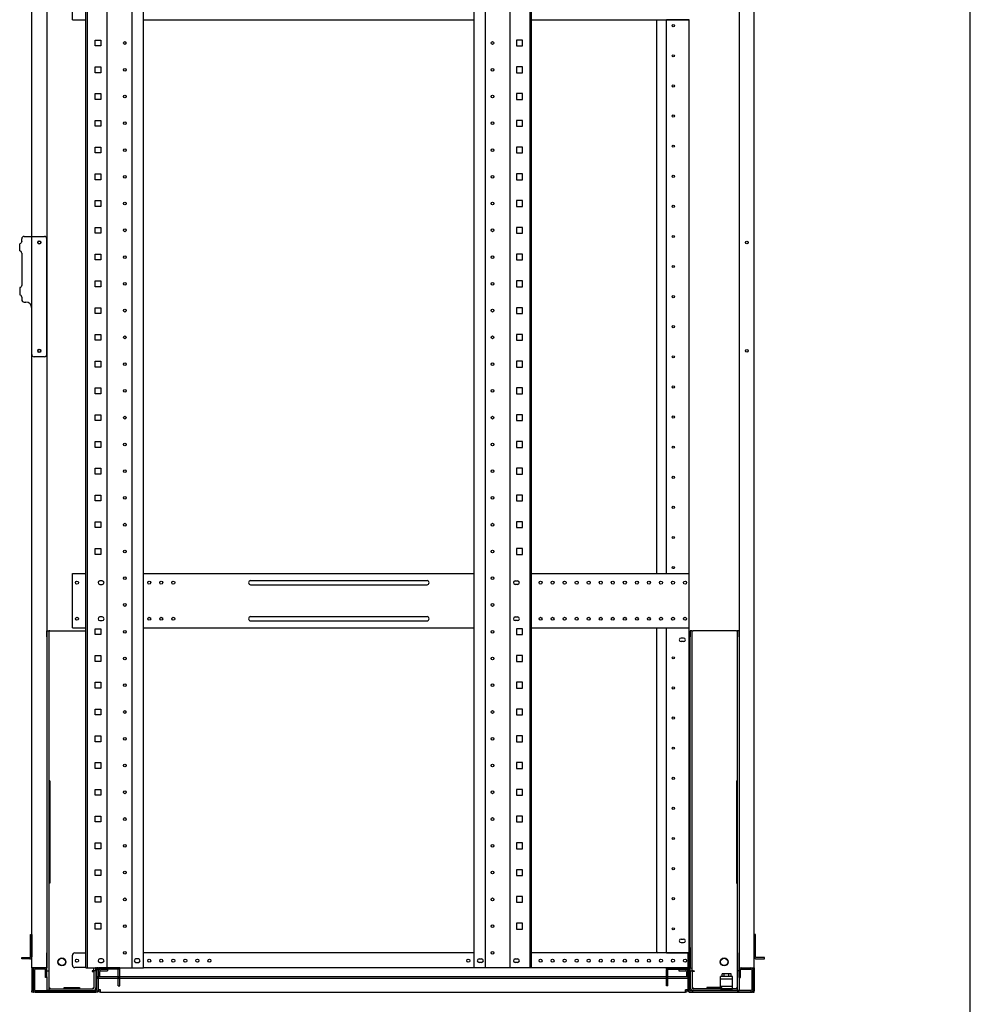
# Model space of a CAD drawing. Extents: x -236959 to 25752, y -185266 to 18665.
# Drawn here: x -78207 to -76628, y -64615 to -62979 of the extents above; entities that cross this region are included whole.
import ezdxf

# ---------------------------------------------------------------- set-up
doc = ezdxf.new("R2010")
doc.units = 0
doc.header["$LTSCALE"] = 0.1
doc.layers.get('0').update_dxf_attribs({"linetype": 'CONTINUOUS'})

msp = doc.modelspace()

# ---------------------------------------------------------------- linework, layer by layer
at = {"linetype": 'Continuous'}
msp.add_line((-76627.6, -65753), (-76627.6, -60213), dxfattribs=at)
for p, q in [((-78186.4, -64554.1), (-78186.4, -62324.1)), ((-78161.4, -62324.1), (-78161.4, -64554.1)), ((-78096.4, -64554.1), (-78096.4, -62326.1)), ((-78094.1, -64554.1), (-78094.1, -62326.1)), ((-78061.2, -64554.1), (-78061.2, -62326.1)), ((-78019.7, -64554.1), (-78019.7, -62326.1)), ((-78001, -64554.1), (-78001, -62326.1)), ((-77451.8, -64554.1), (-77451.8, -62326.1)), ((-77433.1, -64554.1), (-77433.1, -62326.1)), ((-77391.6, -64554.1), (-77391.6, -62326.1)), ((-77358.7, -64554.1), (-77358.7, -62326.1)), ((-77356.4, -64554.1), (-77356.4, -62326.1)), ((-77011.4, -62324.1), (-77011.4, -64554.1)), ((-76986.4, -64554.1), (-76986.4, -62324.1)), ((-78118.9, -62979.1), (-78118.9, -62889.1)), ((-78118.9, -62979.1), (-78096.4, -62979.1)), ((-78001, -62979.1), (-77451.8, -62979.1)), ((-77356.4, -62979.1), (-77094.4, -62979.1)), ((-77148.4, -63899.1), (-77148.4, -62979.1)), ((-77132.4, -62979.5), (-77132.4, -62979.1)), ((-77129.4, -62979.5), (-77132.4, -62979.5)), ((-77132.4, -63898.7), (-77132.4, -62979.5)), ((-77130.4, -62979.5), (-77130.4, -62979.1)), ((-77097.4, -62979.5), (-77129.4, -62979.5)), ((-77094.4, -62979.5), (-77097.4, -62979.5)), ((-77096.4, -62979.5), (-77096.4, -62979.1)), ((-77094.4, -62979.1), (-77094.4, -62979.5)), ((-77094.4, -63898.7), (-77094.4, -62979.5)), ((-78081.3, -63022.6), (-78081.3, -63012.9)), ((-78081.3, -63012.9), (-78071.6, -63012.9)), ((-78071.6, -63012.9), (-78071.6, -63022.6)), ((-77381.3, -63012.9), (-77381.3, -63022.6)), ((-77371.6, -63012.9), (-77381.3, -63012.9)), ((-77371.6, -63022.6), (-77371.6, -63012.9)), ((-78071.6, -63022.6), (-78081.3, -63022.6)), ((-77381.3, -63022.6), (-77371.6, -63022.6)), ((-78081.3, -63067.1), (-78081.3, -63057.4)), ((-78081.3, -63057.4), (-78071.6, -63057.4)), ((-78071.6, -63057.4), (-78071.6, -63067.1)), ((-77381.3, -63057.4), (-77381.3, -63067.1)), ((-77371.6, -63057.4), (-77381.3, -63057.4)), ((-77371.6, -63067.1), (-77371.6, -63057.4)), ((-78071.6, -63067.1), (-78081.3, -63067.1)), ((-77381.3, -63067.1), (-77371.6, -63067.1)), ((-78081.3, -63111.5), (-78081.3, -63101.8)), ((-78081.3, -63101.8), (-78071.6, -63101.8)), ((-78071.6, -63111.5), (-78081.3, -63111.5)), ((-78071.6, -63101.8), (-78071.6, -63111.5)), ((-77381.3, -63101.8), (-77381.3, -63111.5)), ((-77371.6, -63101.8), (-77381.3, -63101.8)), ((-77381.3, -63111.5), (-77371.6, -63111.5)), ((-77371.6, -63111.5), (-77371.6, -63101.8)), ((-78081.3, -63156), (-78081.3, -63146.3)), ((-78081.3, -63146.3), (-78071.6, -63146.3)), ((-78071.6, -63156), (-78081.3, -63156)), ((-78071.6, -63146.3), (-78071.6, -63156)), ((-77381.3, -63146.3), (-77381.3, -63156)), ((-77371.6, -63146.3), (-77381.3, -63146.3)), ((-77381.3, -63156), (-77371.6, -63156)), ((-77371.6, -63156), (-77371.6, -63146.3)), ((-78081.3, -63200.4), (-78081.3, -63190.7)), ((-78081.3, -63190.7), (-78071.6, -63190.7)), ((-78071.6, -63190.7), (-78071.6, -63200.4)), ((-77381.3, -63190.7), (-77381.3, -63200.4)), ((-77371.6, -63190.7), (-77381.3, -63190.7)), ((-77371.6, -63200.4), (-77371.6, -63190.7)), ((-78071.6, -63200.4), (-78081.3, -63200.4)), ((-77381.3, -63200.4), (-77371.6, -63200.4)), ((-78081.3, -63244.9), (-78081.3, -63235.2)), ((-78081.3, -63235.2), (-78071.6, -63235.2)), ((-78071.6, -63235.2), (-78071.6, -63244.9)), ((-77381.3, -63235.2), (-77381.3, -63244.9)), ((-77371.6, -63235.2), (-77381.3, -63235.2)), ((-77371.6, -63244.9), (-77371.6, -63235.2)), ((-78071.6, -63244.9), (-78081.3, -63244.9)), ((-77381.3, -63244.9), (-77371.6, -63244.9)), ((-78081.3, -63289.3), (-78081.3, -63279.6)), ((-78081.3, -63279.6), (-78071.6, -63279.6)), ((-78071.6, -63289.3), (-78081.3, -63289.3)), ((-78071.6, -63279.6), (-78071.6, -63289.3)), ((-77381.3, -63279.6), (-77381.3, -63289.3)), ((-77371.6, -63279.6), (-77381.3, -63279.6)), ((-77381.3, -63289.3), (-77371.6, -63289.3)), ((-77371.6, -63289.3), (-77371.6, -63279.6)), ((-78081.3, -63333.8), (-78081.3, -63324.1)), ((-78081.3, -63324.1), (-78071.6, -63324.1)), ((-78071.6, -63324.1), (-78071.6, -63333.8)), ((-77381.3, -63324.1), (-77381.3, -63333.8)), ((-77371.6, -63324.1), (-77381.3, -63324.1)), ((-77371.6, -63333.8), (-77371.6, -63324.1)), ((-78199.1, -63339.1), (-78190.4, -63339.1)), ((-78190.4, -63339.1), (-78186.4, -63339.1)), ((-78186.4, -63339.1), (-78165.4, -63339.1)), ((-78071.6, -63333.8), (-78081.3, -63333.8)), ((-77381.3, -63333.8), (-77371.6, -63333.8)), ((-78206.5, -63363.1), (-78206.5, -63351.1)), ((-78203.1, -63347.1), (-78203.1, -63343.1)), ((-78161.4, -63535.1), (-78161.4, -63343.1)), ((-78203.1, -63367.1), (-78203.1, -63420.1)), ((-78081.3, -63378.2), (-78081.3, -63368.5)), ((-78081.3, -63368.5), (-78071.6, -63368.5)), ((-78071.6, -63368.5), (-78071.6, -63378.2)), ((-77381.3, -63368.5), (-77381.3, -63378.2)), ((-77371.6, -63368.5), (-77381.3, -63368.5)), ((-77371.6, -63378.2), (-77371.6, -63368.5)), ((-78071.6, -63378.2), (-78081.3, -63378.2)), ((-77381.3, -63378.2), (-77371.6, -63378.2)), ((-78081.3, -63422.7), (-78081.3, -63413)), ((-78081.3, -63413), (-78071.6, -63413)), ((-78071.6, -63422.7), (-78081.3, -63422.7)), ((-78071.6, -63413), (-78071.6, -63422.7)), ((-77381.3, -63413), (-77381.3, -63422.7)), ((-77371.6, -63413), (-77381.3, -63413)), ((-77381.3, -63422.7), (-77371.6, -63422.7)), ((-77371.6, -63422.7), (-77371.6, -63413)), ((-78206.5, -63424.1), (-78206.5, -63436.1)), ((-78203.1, -63440.1), (-78203.1, -63444.1)), ((-78199.1, -63448.1), (-78196.4, -63448.1)), ((-78186.4, -63535.1), (-78186.4, -63458.1)), ((-78081.3, -63467.1), (-78081.3, -63457.4)), ((-78081.3, -63457.4), (-78071.6, -63457.4)), ((-78071.6, -63467.1), (-78081.3, -63467.1)), ((-78071.6, -63457.4), (-78071.6, -63467.1)), ((-77381.3, -63457.4), (-77381.3, -63467.1)), ((-77371.6, -63457.4), (-77381.3, -63457.4)), ((-77381.3, -63467.1), (-77371.6, -63467.1)), ((-77371.6, -63467.1), (-77371.6, -63457.4)), ((-78081.3, -63511.6), (-78081.3, -63501.9)), ((-78081.3, -63501.9), (-78071.6, -63501.9)), ((-78071.6, -63501.9), (-78071.6, -63511.6)), ((-77381.3, -63501.9), (-77381.3, -63511.6)), ((-77371.6, -63501.9), (-77381.3, -63501.9)), ((-77371.6, -63511.6), (-77371.6, -63501.9)), ((-78071.6, -63511.6), (-78081.3, -63511.6)), ((-77381.3, -63511.6), (-77371.6, -63511.6)), ((-78165.4, -63539.1), (-78182.4, -63539.1)), ((-78081.3, -63556), (-78081.3, -63546.3)), ((-78081.3, -63546.3), (-78071.6, -63546.3)), ((-78071.6, -63546.3), (-78071.6, -63556)), ((-77381.3, -63546.3), (-77381.3, -63556)), ((-77371.6, -63546.3), (-77381.3, -63546.3)), ((-77371.6, -63556), (-77371.6, -63546.3)), ((-78071.6, -63556), (-78081.3, -63556)), ((-77381.3, -63556), (-77371.6, -63556)), ((-78081.3, -63600.5), (-78081.3, -63590.8)), ((-78081.3, -63590.8), (-78071.6, -63590.8)), ((-78071.6, -63600.5), (-78081.3, -63600.5)), ((-78071.6, -63590.8), (-78071.6, -63600.5)), ((-77381.3, -63590.8), (-77381.3, -63600.5)), ((-77371.6, -63590.8), (-77381.3, -63590.8)), ((-77381.3, -63600.5), (-77371.6, -63600.5)), ((-77371.6, -63600.5), (-77371.6, -63590.8)), ((-78081.3, -63644.9), (-78081.3, -63635.2)), ((-78081.3, -63635.2), (-78071.6, -63635.2)), ((-78071.6, -63635.2), (-78071.6, -63644.9)), ((-77381.3, -63635.2), (-77381.3, -63644.9)), ((-77371.6, -63635.2), (-77381.3, -63635.2)), ((-77371.6, -63644.9), (-77371.6, -63635.2)), ((-78071.6, -63644.9), (-78081.3, -63644.9)), ((-77381.3, -63644.9), (-77371.6, -63644.9)), ((-78081.3, -63689.4), (-78081.3, -63679.7)), ((-78081.3, -63679.7), (-78071.6, -63679.7)), ((-78071.6, -63679.7), (-78071.6, -63689.4)), ((-77381.3, -63679.7), (-77381.3, -63689.4)), ((-77371.6, -63679.7), (-77381.3, -63679.7)), ((-77371.6, -63689.4), (-77371.6, -63679.7)), ((-78071.6, -63689.4), (-78081.3, -63689.4)), ((-77381.3, -63689.4), (-77371.6, -63689.4)), ((-78081.3, -63733.8), (-78081.3, -63724.1)), ((-78081.3, -63724.1), (-78071.6, -63724.1)), ((-78071.6, -63733.8), (-78081.3, -63733.8)), ((-78071.6, -63724.1), (-78071.6, -63733.8)), ((-77381.3, -63724.1), (-77381.3, -63733.8)), ((-77371.6, -63724.1), (-77381.3, -63724.1)), ((-77381.3, -63733.8), (-77371.6, -63733.8)), ((-77371.6, -63733.8), (-77371.6, -63724.1)), ((-78081.3, -63778.3), (-78081.3, -63768.6)), ((-78081.3, -63768.6), (-78071.6, -63768.6)), ((-78071.6, -63778.3), (-78081.3, -63778.3)), ((-78071.6, -63768.6), (-78071.6, -63778.3)), ((-77381.3, -63768.6), (-77381.3, -63778.3)), ((-77371.6, -63768.6), (-77381.3, -63768.6)), ((-77381.3, -63778.3), (-77371.6, -63778.3)), ((-77371.6, -63778.3), (-77371.6, -63768.6)), ((-78081.3, -63822.7), (-78081.3, -63813)), ((-78081.3, -63813), (-78071.6, -63813)), ((-78071.6, -63813), (-78071.6, -63822.7)), ((-77381.3, -63813), (-77381.3, -63822.7)), ((-77371.6, -63813), (-77381.3, -63813)), ((-77371.6, -63822.7), (-77371.6, -63813)), ((-78071.6, -63822.7), (-78081.3, -63822.7)), ((-77381.3, -63822.7), (-77371.6, -63822.7)), ((-78081.3, -63867.2), (-78081.3, -63857.5)), ((-78081.3, -63857.5), (-78071.6, -63857.5)), ((-78071.6, -63857.5), (-78071.6, -63867.2)), ((-77381.3, -63857.5), (-77381.3, -63867.2)), ((-77371.6, -63857.5), (-77381.3, -63857.5)), ((-77371.6, -63867.2), (-77371.6, -63857.5)), ((-78071.6, -63867.2), (-78081.3, -63867.2)), ((-77381.3, -63867.2), (-77371.6, -63867.2)), ((-78118.9, -63989.1), (-78118.9, -63899.1)), ((-78118.9, -63899.1), (-78096.4, -63899.1)), ((-78069.4, -63911.1), (-78073.4, -63911.1)), ((-78001, -63899.1), (-77451.8, -63899.1)), ((-77822.9, -63910.6), (-77529.9, -63910.6)), ((-77383.4, -63911.1), (-77379.4, -63911.1)), ((-77356.4, -63899.1), (-77094.4, -63899.1)), ((-77132.4, -63899.1), (-77132.4, -63898.7)), ((-77132.4, -63898.7), (-77129.4, -63898.7)), ((-77130.4, -63899.1), (-77130.4, -63898.7)), ((-77129.4, -63898.7), (-77097.4, -63898.7)), ((-77097.4, -63898.7), (-77094.4, -63898.7)), ((-77096.4, -63899.1), (-77096.4, -63898.7)), ((-77094.4, -63899.1), (-77094.4, -63898.7)), ((-77094.4, -63989.1), (-77094.4, -63899.1)), ((-78073.4, -63917.1), (-78069.4, -63917.1)), ((-77822.9, -63917.6), (-77529.9, -63917.6)), ((-77379.4, -63917.1), (-77383.4, -63917.1)), ((-78069.4, -63971.1), (-78073.4, -63971.1)), ((-78073.4, -63977.1), (-78069.4, -63977.1)), ((-77822.9, -63970.6), (-77529.9, -63970.6)), ((-77822.9, -63977.6), (-77529.9, -63977.6)), ((-77383.4, -63971.1), (-77379.4, -63971.1)), ((-77379.4, -63977.1), (-77383.4, -63977.1)), ((-78161.4, -64004.1), (-78161.4, -63994.1)), ((-78161.4, -63994.1), (-78158.2, -63994.1)), ((-78156.6, -63994.1), (-78158.2, -63994.1)), ((-78158.2, -63994.1), (-78158.2, -64004.1)), ((-78156.6, -63994.1), (-78096.4, -63994.1)), ((-78118.9, -63989.1), (-78096.4, -63989.1)), ((-78081.3, -64000.5), (-78081.3, -63990.8)), ((-78081.3, -63990.8), (-78071.6, -63990.8)), ((-78071.6, -63990.8), (-78071.6, -64000.5)), ((-78001, -63989.1), (-77451.8, -63989.1)), ((-77381.3, -63990.8), (-77381.3, -64000.5)), ((-77371.6, -63990.8), (-77381.3, -63990.8)), ((-77371.6, -64000.5), (-77371.6, -63990.8)), ((-77356.4, -63989.1), (-77094.4, -63989.1)), ((-77148.4, -64527.1), (-77148.4, -63989.1)), ((-77132.4, -63989.5), (-77132.4, -63989.1)), ((-77129.4, -63989.5), (-77132.4, -63989.5)), ((-77132.4, -64529.1), (-77132.4, -63989.5)), ((-77130.4, -63989.5), (-77130.4, -63989.1)), ((-77097.4, -63989.5), (-77129.4, -63989.5)), ((-77094.4, -63989.5), (-77097.4, -63989.5)), ((-77096.4, -63989.5), (-77096.4, -63989.1)), ((-77094.4, -63989.5), (-77094.4, -63989.1)), ((-77094.4, -64529.1), (-77094.4, -63989.5)), ((-77092.9, -63994.1), (-77092.9, -64004.1)), ((-77089.7, -63994.1), (-77092.9, -63994.1)), ((-77089.7, -63994.1), (-77088.1, -63994.1)), ((-77089.7, -64004.1), (-77089.7, -63994.1)), ((-77016.2, -63994.1), (-77088.1, -63994.1)), ((-77016.2, -63994.1), (-77014.6, -63994.1)), ((-77014.6, -63994.1), (-77014.6, -64004.1)), ((-77011.4, -63994.1), (-77014.6, -63994.1)), ((-77011.4, -64004.1), (-77011.4, -63994.1)), ((-78161.4, -64004.1), (-78161.4, -64528.8)), ((-78158.2, -64004.1), (-78158.2, -64528.8)), ((-78071.6, -64000.5), (-78081.3, -64000.5)), ((-77381.3, -64000.5), (-77371.6, -64000.5)), ((-77103.9, -64006.1), (-77107.9, -64006.1)), ((-77092.9, -64520.3), (-77092.9, -64004.1)), ((-77089.7, -64520.3), (-77089.7, -64004.1)), ((-77014.6, -64004.1), (-77014.6, -64528.8)), ((-77011.4, -64004.1), (-77011.4, -64528.8)), ((-77103.9, -64012.1), (-77107.9, -64012.1)), ((-78081.3, -64045), (-78081.3, -64035.3)), ((-78081.3, -64035.3), (-78071.6, -64035.3)), ((-78071.6, -64035.3), (-78071.6, -64045)), ((-77381.3, -64035.3), (-77381.3, -64045)), ((-77371.6, -64035.3), (-77381.3, -64035.3)), ((-77371.6, -64045), (-77371.6, -64035.3)), ((-78071.6, -64045), (-78081.3, -64045)), ((-77381.3, -64045), (-77371.6, -64045)), ((-78081.3, -64089.4), (-78081.3, -64079.7)), ((-78081.3, -64079.7), (-78071.6, -64079.7)), ((-78071.6, -64089.4), (-78081.3, -64089.4)), ((-78071.6, -64079.7), (-78071.6, -64089.4)), ((-77381.3, -64079.7), (-77381.3, -64089.4)), ((-77371.6, -64079.7), (-77381.3, -64079.7)), ((-77381.3, -64089.4), (-77371.6, -64089.4)), ((-77371.6, -64089.4), (-77371.6, -64079.7)), ((-78081.3, -64133.9), (-78081.3, -64124.2)), ((-78081.3, -64124.2), (-78071.6, -64124.2)), ((-78071.6, -64124.2), (-78071.6, -64133.9)), ((-77381.3, -64124.2), (-77381.3, -64133.9)), ((-77371.6, -64124.2), (-77381.3, -64124.2)), ((-77371.6, -64133.9), (-77371.6, -64124.2)), ((-78071.6, -64133.9), (-78081.3, -64133.9)), ((-77381.3, -64133.9), (-77371.6, -64133.9)), ((-78081.3, -64178.3), (-78081.3, -64168.6)), ((-78081.3, -64168.6), (-78071.6, -64168.6)), ((-78071.6, -64168.6), (-78071.6, -64178.3)), ((-77381.3, -64168.6), (-77381.3, -64178.3)), ((-77371.6, -64168.6), (-77381.3, -64168.6)), ((-77371.6, -64178.3), (-77371.6, -64168.6)), ((-78071.6, -64178.3), (-78081.3, -64178.3)), ((-77381.3, -64178.3), (-77371.6, -64178.3)), ((-78081.3, -64222.8), (-78081.3, -64213.1)), ((-78081.3, -64213.1), (-78071.6, -64213.1)), ((-78071.6, -64222.8), (-78081.3, -64222.8)), ((-78071.6, -64213.1), (-78071.6, -64222.8)), ((-77381.3, -64213.1), (-77381.3, -64222.8)), ((-77371.6, -64213.1), (-77381.3, -64213.1)), ((-77381.3, -64222.8), (-77371.6, -64222.8)), ((-77371.6, -64222.8), (-77371.6, -64213.1)), ((-78161.4, -64243.1), (-78161.4, -64413.1)), ((-78156.6, -64243.1), (-78158.2, -64243.1)), ((-78158.2, -64243.1), (-78158.2, -64413.1)), ((-78156.6, -64243.1), (-78156.6, -64413.1)), ((-77016.2, -64243.1), (-77016.2, -64413.1)), ((-77016.2, -64243.1), (-77014.6, -64243.1)), ((-77014.6, -64243.1), (-77014.6, -64413.1)), ((-77011.4, -64243.1), (-77011.4, -64413.1)), ((-78081.3, -64267.2), (-78081.3, -64257.5)), ((-78081.3, -64257.5), (-78071.6, -64257.5)), ((-78071.6, -64267.2), (-78081.3, -64267.2)), ((-78071.6, -64257.5), (-78071.6, -64267.2)), ((-77381.3, -64257.5), (-77381.3, -64267.2)), ((-77371.6, -64257.5), (-77381.3, -64257.5)), ((-77381.3, -64267.2), (-77371.6, -64267.2)), ((-77371.6, -64267.2), (-77371.6, -64257.5)), ((-78081.3, -64311.7), (-78081.3, -64302)), ((-78081.3, -64302), (-78071.6, -64302)), ((-78071.6, -64302), (-78071.6, -64311.7)), ((-77381.3, -64302), (-77381.3, -64311.7)), ((-77371.6, -64302), (-77381.3, -64302)), ((-77371.6, -64311.7), (-77371.6, -64302)), ((-78071.6, -64311.7), (-78081.3, -64311.7)), ((-77381.3, -64311.7), (-77371.6, -64311.7)), ((-78081.3, -64356.1), (-78081.3, -64346.4)), ((-78081.3, -64346.4), (-78071.6, -64346.4)), ((-78071.6, -64346.4), (-78071.6, -64356.1)), ((-77381.3, -64346.4), (-77381.3, -64356.1)), ((-77371.6, -64346.4), (-77381.3, -64346.4)), ((-77371.6, -64356.1), (-77371.6, -64346.4)), ((-78071.6, -64356.1), (-78081.3, -64356.1)), ((-77381.3, -64356.1), (-77371.6, -64356.1)), ((-78081.3, -64400.6), (-78081.3, -64390.9)), ((-78081.3, -64390.9), (-78071.6, -64390.9)), ((-78071.6, -64400.6), (-78081.3, -64400.6)), ((-78071.6, -64390.9), (-78071.6, -64400.6)), ((-77381.3, -64390.9), (-77381.3, -64400.6)), ((-77371.6, -64390.9), (-77381.3, -64390.9)), ((-77381.3, -64400.6), (-77371.6, -64400.6)), ((-77371.6, -64400.6), (-77371.6, -64390.9)), ((-78156.6, -64413.1), (-78158.2, -64413.1)), ((-77016.2, -64413.1), (-77014.6, -64413.1)), ((-78081.3, -64445), (-78081.3, -64435.3)), ((-78081.3, -64435.3), (-78071.6, -64435.3)), ((-78071.6, -64435.3), (-78071.6, -64445)), ((-77381.3, -64435.3), (-77381.3, -64445)), ((-77371.6, -64435.3), (-77381.3, -64435.3)), ((-77371.6, -64445), (-77371.6, -64435.3)), ((-78071.6, -64445), (-78081.3, -64445)), ((-77381.3, -64445), (-77371.6, -64445)), ((-78081.3, -64489.5), (-78081.3, -64479.8)), ((-78081.3, -64479.8), (-78071.6, -64479.8)), ((-78071.6, -64479.8), (-78071.6, -64489.5)), ((-77381.3, -64479.8), (-77381.3, -64489.5)), ((-77371.6, -64479.8), (-77381.3, -64479.8)), ((-77371.6, -64489.5), (-77371.6, -64479.8)), ((-78188.7, -64498.6), (-78186.4, -64498.6)), ((-78188.7, -64535.6), (-78188.7, -64498.6)), ((-78186.4, -64498.6), (-78186.4, -64535.6)), ((-78071.6, -64489.5), (-78081.3, -64489.5)), ((-77381.3, -64489.5), (-77371.6, -64489.5)), ((-76984.1, -64498.6), (-76986.4, -64498.6)), ((-76986.4, -64498.6), (-76986.4, -64535.6)), ((-76984.1, -64535.6), (-76984.1, -64498.6)), ((-77107.9, -64506.1), (-77103.9, -64506.1)), ((-77107.9, -64512.1), (-77103.9, -64512.1)), ((-78161.4, -64558.8), (-78161.4, -64528.8)), ((-78158.2, -64528.8), (-78158.2, -64558.8)), ((-78118.9, -64549.6), (-78118.9, -64533.1)), ((-78114.9, -64529.1), (-78096.4, -64529.1)), ((-77451.8, -64529.1), (-78001, -64529.1)), ((-77096.4, -64529.1), (-77356.4, -64529.1)), ((-77133.4, -64529.1), (-77146.4, -64529.1)), ((-77132.4, -64529.1), (-77133.4, -64529.1)), ((-77132.4, -64529.1), (-77129.4, -64529.1)), ((-77129.4, -64529.1), (-77097.4, -64529.1)), ((-77097.4, -64529.1), (-77094.4, -64529.1)), ((-77096.4, -64529.1), (-77094.4, -64529.1)), ((-77096.4, -64532.5), (-77096.4, -64529.1)), ((-77096.4, -64554.1), (-77096.4, -64529.1)), ((-77096.4, -64531.4), (-77094.4, -64531.4)), ((-77096.4, -64553.6), (-77096.4, -64532.5)), ((-77094.4, -64529.1), (-77094.4, -64531.4)), ((-77094.4, -64554.1), (-77094.4, -64529.1)), ((-77092.9, -64520.3), (-77092.9, -64529.1)), ((-77092.9, -64529.1), (-77092.9, -64553.6)), ((-77089.7, -64558.7), (-77089.7, -64520.3)), ((-77014.6, -64528.8), (-77014.6, -64558.8)), ((-77011.4, -64558.8), (-77011.4, -64528.8)), ((-78203.2, -64536.8), (-78190.4, -64536.8)), ((-78203.2, -64539.1), (-78203.2, -64536.8)), ((-78190.4, -64539.1), (-78203.2, -64539.1)), ((-78190.4, -64536.8), (-78189.9, -64536.8)), ((-78189.9, -64539.1), (-78190.4, -64539.1)), ((-78069.4, -64539.1), (-78073.4, -64539.1)), ((-78073.4, -64545.1), (-78069.4, -64545.1)), ((-78009.4, -64539.1), (-78013.4, -64539.1)), ((-78013.4, -64545.1), (-78009.4, -64545.1)), ((-77443.4, -64539.1), (-77439.4, -64539.1)), ((-77439.4, -64545.1), (-77443.4, -64545.1)), ((-77383.4, -64539.1), (-77379.4, -64539.1)), ((-77379.4, -64545.1), (-77383.4, -64545.1)), ((-76982.4, -64536.8), (-76983, -64536.8)), ((-76983, -64539.1), (-76982.4, -64539.1)), ((-76969.6, -64536.8), (-76982.4, -64536.8)), ((-76982.4, -64539.1), (-76969.6, -64539.1)), ((-76969.6, -64539.1), (-76969.6, -64536.8)), ((-78186.4, -64554.1), (-78186.4, -64592.1)), ((-78183.4, -64554.1), (-78186.4, -64554.1)), ((-78184.4, -64554.1), (-78184.4, -64592.1)), ((-78184.4, -64590.6), (-78184.4, -64557.5)), ((-78164.4, -64554.1), (-78183.4, -64554.1)), ((-78182.1, -64557.5), (-78182.1, -64590.6)), ((-78181, -64554.1), (-78181, -64556.4)), ((-78164.9, -64554.1), (-78181, -64554.1)), ((-78164.9, -64556.4), (-78181, -64556.4)), ((-78161.4, -64554.1), (-78164.4, -64554.1)), ((-78163.7, -64570.1), (-78163.7, -64557.5)), ((-78161.4, -64570.1), (-78161.4, -64557.5)), ((-78161.4, -64568.8), (-78161.4, -64558.8)), ((-78161.4, -64558.8), (-78158.2, -64558.8)), ((-78158.2, -64558.8), (-78158.2, -64568.8)), ((-78096.4, -64553.6), (-78114.9, -64553.6)), ((-78096.4, -64554.1), (-78001, -64554.1)), ((-78084.7, -64558.7), (-78086.3, -64558.7)), ((-78086.3, -64558.7), (-78086.3, -64560.3)), ((-78086.3, -64560.3), (-78083.1, -64560.3)), ((-78084.7, -64558.7), (-78083.1, -64558.7)), ((-78083.1, -64558.7), (-78083.1, -64554.1)), ((-78079.9, -64558.7), (-78083.1, -64558.7)), ((-78083.1, -64558.8), (-78083.1, -64587)), ((-78079.9, -64558.8), (-78083.1, -64558.8)), ((-78080.4, -64554.1), (-78080.4, -64555.1)), ((-78079.4, -64554.1), (-78080.4, -64554.1)), ((-78080.4, -64555.1), (-78077.4, -64555.1)), ((-78079.9, -64558.7), (-78079.9, -64554.1)), ((-78079.9, -64558.8), (-78079.9, -64587)), ((-78079.4, -64554.1), (-78078.4, -64554.1)), ((-78076.4, -64557.5), (-78078.7, -64557.5)), ((-78078.7, -64590.6), (-78078.7, -64557.5)), ((-78076.4, -64554.1), (-78078.4, -64554.1)), ((-78076.4, -64554.1), (-78076.4, -64569.1)), ((-78076.4, -64556.1), (-78076.4, -64592.1)), ((-78076.4, -64590.6), (-78076.4, -64557.5)), ((-78075.9, -64569.1), (-78075.9, -64559.8)), ((-78040.4, -64554.1), (-78075.3, -64554.1)), ((-78040.4, -64556.4), (-78075.3, -64556.4)), ((-78073.6, -64569.1), (-78073.6, -64559.8)), ((-78072.5, -64556.4), (-78060.9, -64556.4)), ((-78072.5, -64558.7), (-78060.9, -64558.7)), ((-78060.9, -64556.4), (-78060.9, -64558.7)), ((-78042.7, -64569.1), (-78042.7, -64557.5)), ((-78040.4, -64556.4), (-78040.4, -64554.1)), ((-78040.4, -64569.1), (-78040.4, -64557.5)), ((-78001, -64553.6), (-77096.4, -64553.6)), ((-77356.4, -64554.1), (-77451.8, -64554.1)), ((-77132.4, -64556.4), (-77132.4, -64554.1)), ((-77132.4, -64554.1), (-77097.6, -64554.1)), ((-77132.4, -64556.4), (-77097.6, -64556.4)), ((-77132.4, -64569.1), (-77132.4, -64557.5)), ((-77130.1, -64569.1), (-77130.1, -64557.5)), ((-77111.9, -64556.4), (-77111.9, -64558.7)), ((-77111.9, -64556.4), (-77100.4, -64556.4)), ((-77111.9, -64558.7), (-77100.4, -64558.7)), ((-77099.2, -64559.8), (-77099.2, -64569.1)), ((-77096.9, -64559.8), (-77096.9, -64569.1)), ((-77096.4, -64569.1), (-77096.4, -64553.6)), ((-77096.4, -64554.1), (-77094.4, -64554.1)), ((-77096.4, -64556.1), (-77096.4, -64592.1)), ((-77096.4, -64590.6), (-77096.4, -64557.5)), ((-77096.4, -64557.5), (-77094.1, -64557.5)), ((-77092.4, -64555.1), (-77095.4, -64555.1)), ((-77093.4, -64554.1), (-77094.4, -64554.1)), ((-77094.1, -64590.6), (-77094.1, -64557.5)), ((-77093.4, -64554.1), (-77092.4, -64554.1)), ((-77092.9, -64558.7), (-77092.9, -64553.6)), ((-77092.9, -64558.7), (-77089.7, -64558.7)), ((-77092.9, -64558.8), (-77089.7, -64558.8)), ((-77092.9, -64558.8), (-77092.9, -64587)), ((-77092.4, -64554.1), (-77092.4, -64555.1)), ((-77088.1, -64558.7), (-77089.7, -64558.7)), ((-77089.7, -64558.8), (-77089.7, -64587)), ((-77086.5, -64560.3), (-77089.7, -64560.3)), ((-77088.1, -64558.7), (-77086.5, -64558.7)), ((-77086.5, -64558.7), (-77086.5, -64560.3)), ((-77039.9, -64568.6), (-77039.9, -64563.8)), ((-77024.9, -64563.8), (-77039.9, -64563.8)), ((-77036.2, -64568.6), (-77036.2, -64563.8)), ((-77028.7, -64568.6), (-77028.7, -64563.8)), ((-77024.9, -64568.6), (-77024.9, -64563.8)), ((-77014.6, -64558.8), (-77014.6, -64568.8)), ((-77011.4, -64558.8), (-77014.6, -64558.8)), ((-77011.4, -64554.1), (-77008.4, -64554.1)), ((-77011.4, -64570.1), (-77011.4, -64557.5)), ((-77011.4, -64568.8), (-77011.4, -64558.8)), ((-77009.1, -64570.1), (-77009.1, -64557.5)), ((-77008.4, -64554.1), (-76989.4, -64554.1)), ((-77008, -64554.1), (-76991.9, -64554.1)), ((-77008, -64556.4), (-76991.9, -64556.4)), ((-76991.9, -64554.1), (-76991.9, -64556.4)), ((-76990.7, -64557.5), (-76990.7, -64590.6)), ((-76989.4, -64554.1), (-76986.4, -64554.1)), ((-76988.4, -64554.1), (-76988.4, -64592.1)), ((-76988.4, -64590.6), (-76988.4, -64557.5)), ((-76986.4, -64554.1), (-76986.4, -64592.1)), ((-78161.4, -64570.1), (-78163.7, -64570.1)), ((-78161.4, -64568.8), (-78161.4, -64591.8)), ((-78158.2, -64568.8), (-78158.2, -64591.8)), ((-78078.4, -64571.4), (-78078.4, -64569.1)), ((-77094.4, -64569.1), (-78078.4, -64569.1)), ((-77094.4, -64571.4), (-78078.4, -64571.4)), ((-78076.4, -64572.5), (-78076.4, -64571.4)), ((-78076.4, -64590.6), (-78076.4, -64572.5)), ((-78042.7, -64584.1), (-78042.7, -64569.1)), ((-78042.7, -64569.1), (-78040.4, -64569.1)), ((-78042.7, -64584.1), (-78040.4, -64584.1)), ((-78040.4, -64584.1), (-78040.4, -64569.1)), ((-77132.4, -64584.1), (-77132.4, -64569.1)), ((-77130.1, -64569.1), (-77132.4, -64569.1)), ((-77130.1, -64584.1), (-77132.4, -64584.1)), ((-77130.1, -64584.1), (-77130.1, -64569.1)), ((-77096.4, -64571.4), (-77096.4, -64572.5)), ((-77096.4, -64572.5), (-77096.4, -64590.6)), ((-77094.4, -64571.4), (-77094.4, -64569.1)), ((-77042.4, -64588.6), (-77042.4, -64568.6)), ((-77022.4, -64568.6), (-77042.4, -64568.6)), ((-77022.4, -64572.6), (-77042.4, -64572.6)), ((-77024.9, -64568.6), (-77039.9, -64568.6)), ((-77022.4, -64588.6), (-77022.4, -64568.6)), ((-77014.6, -64568.8), (-77014.6, -64591.8)), ((-77011.4, -64568.8), (-77011.4, -64591.8)), ((-77011.4, -64570.1), (-77009.1, -64570.1)), ((-78186.4, -64594.1), (-78186.4, -64592.1)), ((-78184.4, -64594.1), (-78186.4, -64594.1)), ((-78184.4, -64592.1), (-78184.4, -64594.1)), ((-78184.4, -64594.1), (-78183.4, -64594.1)), ((-78078.4, -64594.1), (-78183.4, -64594.1)), ((-78181, -64591.8), (-78181, -64594.1)), ((-78181, -64591.8), (-78079.9, -64591.8)), ((-78181, -64594.1), (-78079.9, -64594.1)), ((-78158.2, -64591.8), (-78161.4, -64591.8)), ((-78158.2, -64587), (-78156.6, -64587)), ((-78158.1, -64588.6), (-78158.1, -64591.8)), ((-78158.1, -64588.6), (-78084.7, -64588.6)), ((-78158.1, -64591.8), (-78084.7, -64591.8)), ((-78156.6, -64587), (-78156.6, -64588.6)), ((-78132.4, -64587), (-78132.4, -64586.8)), ((-78132.4, -64586.8), (-78107.4, -64586.8)), ((-78132.4, -64588.6), (-78132.4, -64587)), ((-78107.4, -64586.8), (-78107.4, -64587)), ((-78107.4, -64587), (-78107.4, -64588.6)), ((-78084.7, -64587), (-78083.1, -64587)), ((-78084.7, -64588.6), (-78084.7, -64587)), ((-78072.5, -64590.6), (-78076.4, -64590.6)), ((-78072.5, -64594.1), (-78072.5, -64590.6)), ((-78072.5, -64594.1), (-77100.4, -64594.1)), ((-77100.4, -64594.1), (-77100.4, -64590.6)), ((-77096.4, -64590.6), (-77100.4, -64590.6)), ((-77094.4, -64594.1), (-76989.4, -64594.1)), ((-76991.9, -64591.8), (-77093, -64591.8)), ((-76991.9, -64594.1), (-77093, -64594.1)), ((-77088.1, -64587), (-77089.7, -64587)), ((-77088.1, -64588.6), (-77088.1, -64587)), ((-77014.7, -64588.6), (-77088.1, -64588.6)), ((-77014.7, -64591.8), (-77088.1, -64591.8)), ((-77065.4, -64586.8), (-77065.4, -64587)), ((-77040.4, -64586.8), (-77065.4, -64586.8)), ((-77065.4, -64587), (-77065.4, -64588.6)), ((-77042.4, -64584.6), (-77022.4, -64584.6)), ((-77042.4, -64588.6), (-77022.4, -64588.6)), ((-77040.4, -64587), (-77040.4, -64586.8)), ((-77040.4, -64588.6), (-77040.4, -64587)), ((-77016.2, -64587), (-77016.2, -64588.6)), ((-77014.6, -64587), (-77016.2, -64587)), ((-77014.7, -64588.6), (-77014.7, -64591.8)), ((-77014.6, -64591.8), (-77011.4, -64591.8)), ((-76991.9, -64591.8), (-76991.9, -64594.1)), ((-76988.4, -64594.1), (-76989.4, -64594.1)), ((-76988.4, -64592.1), (-76988.4, -64594.1)), ((-76988.4, -64594.1), (-76986.4, -64594.1)), ((-76986.4, -64594.1), (-76986.4, -64592.1))]:
    msp.add_line(p, q)
for centre, radius in [((-77120.9, -62989.1), 1.82), ((-78031.7, -63017.8), 2.3), ((-77421.1, -63017.8), 2.3), ((-77120.9, -63039.1), 1.82), ((-78031.7, -63062.2), 2.3), ((-77421.1, -63062.2), 2.3), ((-77120.9, -63089.1), 1.82), ((-78031.7, -63106.7), 2.3), ((-77421.1, -63106.7), 2.3), ((-77120.9, -63139.1), 1.82), ((-78031.7, -63151.1), 2.3), ((-77421.1, -63151.1), 2.3), ((-78031.7, -63195.6), 2.3), ((-77421.1, -63195.6), 2.3), ((-77120.9, -63189.1), 1.82), ((-78031.7, -63240), 2.3), ((-77421.1, -63240), 2.3), ((-77120.9, -63239.1), 1.82), ((-78031.7, -63284.5), 2.3), ((-77421.1, -63284.5), 2.3), ((-77120.9, -63289.1), 1.82), ((-78031.7, -63328.9), 2.3), ((-77421.1, -63328.9), 2.3), ((-77120.9, -63339.1), 1.82), ((-78173.9, -63349.1), 2.75), ((-78173.9, -63349.1), 2.3), ((-76998.9, -63349.1), 2.3), ((-78031.7, -63373.4), 2.3), ((-77421.1, -63373.4), 2.3), ((-77120.9, -63389.1), 1.82), ((-78031.7, -63417.8), 2.3), ((-77421.1, -63417.8), 2.3), ((-77120.9, -63439.1), 1.82), ((-78031.7, -63462.3), 2.3), ((-77421.1, -63462.3), 2.3), ((-77120.9, -63489.1), 1.82), ((-78031.7, -63506.7), 2.3), ((-77421.1, -63506.7), 2.3), ((-78173.9, -63529.1), 2.75), ((-78173.9, -63529.1), 2.3), ((-77120.9, -63539.1), 1.82), ((-76998.9, -63529.1), 2.3), ((-78031.7, -63551.2), 2.3), ((-77421.1, -63551.2), 2.3), ((-78031.7, -63595.6), 2.3), ((-77421.1, -63595.6), 2.3), ((-77120.9, -63589.1), 1.82), ((-78031.7, -63640.1), 2.3), ((-77421.1, -63640.1), 2.3), ((-77120.9, -63639.1), 1.82), ((-78031.7, -63684.5), 2.3), ((-77421.1, -63684.5), 2.3), ((-77120.9, -63689.1), 1.82), ((-78031.7, -63729), 2.3), ((-77421.1, -63729), 2.3), ((-77120.9, -63739.1), 1.82), ((-78031.7, -63773.4), 2.3), ((-77421.1, -63773.4), 2.3), ((-77120.9, -63789.1), 1.82), ((-78031.7, -63817.9), 2.3), ((-77421.1, -63817.9), 2.3), ((-77120.9, -63839.1), 1.82), ((-78031.7, -63862.3), 2.3), ((-77421.1, -63862.3), 2.3), ((-77120.9, -63889.1), 1.82), ((-78111.4, -63914.1), 2.5), ((-78031.7, -63906.8), 2.3), ((-77991.4, -63914.1), 2.5), ((-77971.4, -63914.1), 2.5), ((-77951.4, -63914.1), 2.5), ((-77421.1, -63906.8), 2.3), ((-77341.4, -63914.1), 2.5), ((-77321.4, -63914.1), 2.5), ((-77301.4, -63914.1), 2.5), ((-77281.4, -63914.1), 2.5), ((-77261.4, -63914.1), 2.5), ((-77241.4, -63914.1), 2.5), ((-77221.4, -63914.1), 2.5), ((-77201.4, -63914.1), 2.5), ((-77181.4, -63914.1), 2.5), ((-77161.4, -63914.1), 2.5), ((-77141.4, -63914.1), 2.5), ((-77121.4, -63914.1), 2.5), ((-77101.4, -63914.1), 2.5), ((-78031.7, -63951.2), 2.3), ((-77421.1, -63951.2), 2.3), ((-78111.4, -63974.1), 2.5), ((-77991.4, -63974.1), 2.5), ((-77971.4, -63974.1), 2.5), ((-77951.4, -63974.1), 2.5), ((-77341.4, -63974.1), 2.5), ((-77321.4, -63974.1), 2.5), ((-77301.4, -63974.1), 2.5), ((-77281.4, -63974.1), 2.5), ((-77261.4, -63974.1), 2.5), ((-77241.4, -63974.1), 2.5), ((-77221.4, -63974.1), 2.5), ((-77201.4, -63974.1), 2.5), ((-77181.4, -63974.1), 2.5), ((-77161.4, -63974.1), 2.5), ((-77141.4, -63974.1), 2.5), ((-77121.4, -63974.1), 2.5), ((-77101.4, -63974.1), 2.5), ((-78031.7, -63995.7), 2.3), ((-77421.1, -63995.7), 2.3), ((-78031.7, -64040.1), 2.3), ((-77421.1, -64040.1), 2.3), ((-77120.9, -64039.1), 1.82), ((-78031.7, -64084.6), 2.3), ((-77421.1, -64084.6), 2.3), ((-77120.9, -64089.1), 1.82), ((-78031.7, -64129), 2.3), ((-77421.1, -64129), 2.3), ((-77120.9, -64139.1), 1.82), ((-78031.7, -64173.5), 2.3), ((-77421.1, -64173.5), 2.3), ((-77120.9, -64189.1), 1.82), ((-78031.7, -64217.9), 2.3), ((-77421.1, -64217.9), 2.3), ((-77120.9, -64239.1), 1.82), ((-78031.7, -64262.4), 2.3), ((-77421.1, -64262.4), 2.3), ((-77120.9, -64289.1), 1.82), ((-78031.7, -64306.8), 2.3), ((-77421.1, -64306.8), 2.3), ((-77120.9, -64339.1), 1.82), ((-78031.7, -64351.3), 2.3), ((-77421.1, -64351.3), 2.3), ((-77120.9, -64389.1), 1.82), ((-78031.7, -64395.7), 2.3), ((-77421.1, -64395.7), 2.3), ((-78031.7, -64440.2), 2.3), ((-77421.1, -64440.2), 2.3), ((-77120.9, -64439.1), 1.82), ((-78031.7, -64484.6), 2.3), ((-77421.1, -64484.6), 2.3), ((-77120.9, -64489.1), 1.82), ((-78031.7, -64529.1), 2.3), ((-77421.1, -64529.1), 2.3), ((-78136.4, -64544.1), 6.5), ((-78136.4, -64544.1), 6), ((-78111.4, -64542.1), 2.5), ((-77991.4, -64542.1), 2.5), ((-77971.4, -64542.1), 2.5), ((-77951.4, -64542.1), 2.5), ((-77931.4, -64542.1), 2.5), ((-77911.4, -64542.1), 2.5), ((-77891.4, -64542.1), 2.5), ((-77461.4, -64542.1), 2.5), ((-77341.4, -64542.1), 2.5), ((-77321.4, -64542.1), 2.5), ((-77301.4, -64542.1), 2.5), ((-77281.4, -64542.1), 2.5), ((-77261.4, -64542.1), 2.5), ((-77241.4, -64542.1), 2.5), ((-77221.4, -64542.1), 2.5), ((-77201.4, -64542.1), 2.5), ((-77181.4, -64542.1), 2.5), ((-77161.4, -64542.1), 2.5), ((-77141.4, -64542.1), 2.5), ((-77121.4, -64542.1), 2.5), ((-77101.4, -64542.1), 2.5), ((-77036.4, -64544.1), 6.5), ((-77036.4, -64544.1), 6)]:
    msp.add_circle(centre, radius)
for centre, radius, start, end in [((-78199.1, -63343.1), 4, 90, 180), ((-78165.4, -63343.1), 4, 0, 90), ((-78199.1, -63444.1), 4, 180, 270), ((-78196.4, -63458.1), 10, 0, 90), ((-78182.4, -63535.1), 4, 180, 270), ((-78165.4, -63535.1), 4, 270, 0), ((-78073.4, -63914.1), 3, 90, 270), ((-78069.4, -63914.1), 3, 270, 90), ((-77822.9, -63914.1), 3.5, 90, 270), ((-77529.9, -63914.1), 3.5, 270, 90), ((-77383.4, -63914.1), 3, 90, 270), ((-77379.4, -63914.1), 3, 270, 90), ((-78073.4, -63974.1), 3, 90, 270), ((-78069.4, -63974.1), 3, 270, 90), ((-77822.9, -63974.1), 3.5, 90, 270), ((-77529.9, -63974.1), 3.5, 270, 90), ((-77383.4, -63974.1), 3, 90, 270), ((-77379.4, -63974.1), 3, 270, 90), ((-77107.9, -64009.1), 3, 90, 270), ((-77103.9, -64009.1), 3, 270, 90), ((-77107.9, -64509.1), 3, 90, 270), ((-77103.9, -64509.1), 3, 270, 90), ((-78114.9, -64533.1), 4, 90, 180), ((-77146.4, -64527.1), 2, 180, 270), ((-78189.9, -64535.6), 3.45, 270, 0), ((-78189.9, -64535.6), 1.15, 270, 0), ((-78114.9, -64549.6), 4, 180, 270), ((-78073.4, -64542.1), 3, 90, 270), ((-78069.4, -64542.1), 3, 270, 90), ((-78013.4, -64542.1), 3, 90, 270), ((-78009.4, -64542.1), 3, 270, 90), ((-77443.4, -64542.1), 3, 90, 270), ((-77439.4, -64542.1), 3, 270, 90), ((-77383.4, -64542.1), 3, 90, 270), ((-77379.4, -64542.1), 3, 270, 90), ((-76983, -64535.6), 3.45, 180, 270), ((-76983, -64535.6), 1.15, 180, 270), ((-78181, -64557.5), 3.45, 90, 180), ((-78181, -64557.5), 1.15, 90, 180), ((-78164.9, -64557.5), 3.45, 0, 90), ((-78164.9, -64557.5), 1.15, 0, 90), ((-78075.3, -64557.5), 3.45, 90, 180), ((-78077.4, -64556.1), 1, 0, 90), ((-78075.3, -64557.5), 1.15, 90, 180), ((-78072.5, -64559.8), 3.45, 90, 180), ((-78072.5, -64559.8), 1.15, 90, 180), ((-78043.9, -64557.5), 1.15, 0, 90), ((-78043.9, -64557.5), 3.45, 0, 19.4712), ((-77129, -64557.5), 3.45, 160.5288, 180), ((-77129, -64557.5), 1.15, 90, 180), ((-77100.4, -64559.8), 3.45, 0, 90), ((-77100.4, -64559.8), 1.15, 0, 90), ((-77097.6, -64557.5), 3.45, 0, 90), ((-77097.6, -64557.5), 1.15, 0, 90), ((-77095.4, -64556.1), 1, 90, 180), ((-77008, -64557.5), 3.45, 90, 180), ((-77008, -64557.5), 1.15, 90, 180), ((-76991.9, -64557.5), 3.45, 0, 90), ((-76991.9, -64557.5), 1.15, 0, 90), ((-78181, -64590.6), 3.45, 180, 270), ((-78181, -64590.6), 1.15, 180, 270), ((-78084.7, -64587), 1.6, 270, 0), ((-78084.7, -64587), 4.8, 270, 0), ((-78079.9, -64590.6), 3.45, 270, 0), ((-78079.9, -64590.6), 1.15, 270, 0), ((-78078.4, -64592.1), 2, 270, 0), ((-78072.5, -64590.6), 3.45, 180, 270), ((-78072.5, -64590.6), 1.15, 180, 270), ((-77100.4, -64590.6), 3.45, 270, 0), ((-77100.4, -64590.6), 1.15, 270, 0), ((-77093, -64590.6), 3.45, 180, 270), ((-77094.4, -64592.1), 2, 180, 270), ((-77093, -64590.6), 1.15, 180, 270), ((-77088.1, -64587), 4.8, 180, 270), ((-77088.1, -64587), 1.6, 180, 270), ((-76991.9, -64590.6), 3.45, 270, 0), ((-76991.9, -64590.6), 1.15, 270, 0)]:
    msp.add_arc(centre, radius, start, end)
at = {"extrusion": (0, 0, -1)}
for centre, major_axis, start_param, end_param in [((-78206.5, -63347.1), (0, 4), 1.570796, 3.141593), ((-78206.5, -63420.1), (0, -4), 4.712389, 6.283185)]:
    msp.add_ellipse(centre, major_axis=major_axis, ratio=0.8625, start_param=start_param, end_param=end_param, dxfattribs=at)
for centre, major_axis, start_param, end_param in [((-78206.5, -63367.1), (0, -4), 1.570796, 3.141593), ((-78206.5, -63440.1), (0, 4), 4.712389, 6.283185)]:
    msp.add_ellipse(centre, major_axis=major_axis, ratio=0.8625, start_param=start_param, end_param=end_param)

doc.saveas('drawing.dxf')
